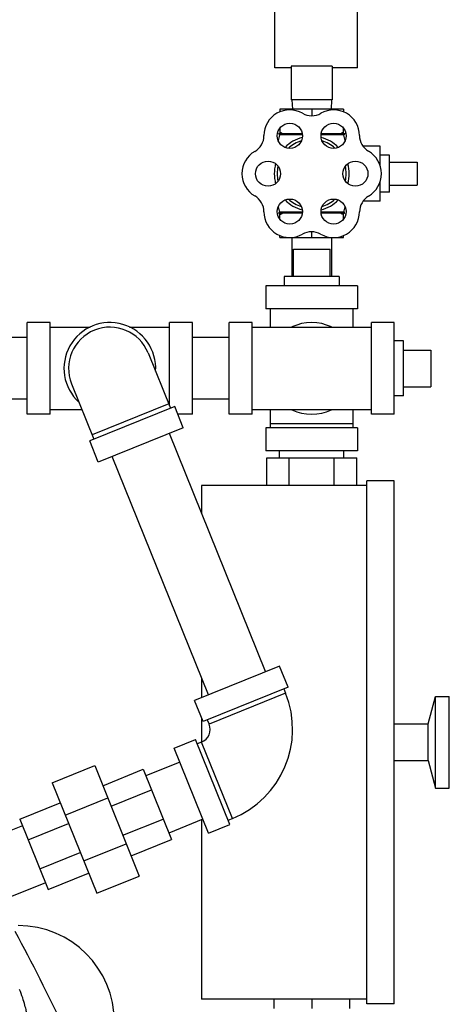
# Model space of a CAD drawing. Units: inches. Extents: x -55 to 51, y -37 to 54.
# Drawn here: x -13 to -7, y 8 to 21 of the extents above; entities that cross this region are included whole.
import ezdxf

# ---------------------------------------------------------------- set-up
doc = ezdxf.new("R2010")
doc.units = ezdxf.units.IN
doc.header["$LTSCALE"] = 1.21
doc.header["$MEASUREMENT"] = 0
doc.layers.get('0').update_dxf_attribs({"linetype": 'CONTINUOUS'})
doc.layers.add('02___PRT_ALL_AXES', color=7, linetype='CONTINUOUS')

msp = doc.modelspace()

# ---------------------------------------------------------------- linework, layer by layer
at = {"color": 7, "linetype": 'Continuous'}
for p, q in [((-9.238, 20.764), (-9.238, 24.389)), ((-8.113, 20.764), (-8.113, 24.389)), ((-9.019, 20.764), (-9.238, 20.764)), ((-9.019, 20.786), (-9.019, 20.327)), ((-8.457, 20.786), (-9.019, 20.786)), ((-8.457, 20.786), (-8.457, 20.327)), ((-8.113, 20.764), (-8.457, 20.764)), ((-8.457, 20.327), (-9.019, 20.327)), ((-9.008, 20.327), (-9.001, 20.202)), ((-8.468, 20.327), (-8.474, 20.202)), ((-9.171, 20.202), (-9.171, 20.164)), ((-8.305, 20.202), (-9.171, 20.202)), ((-8.738, 20.202), (-8.738, 20.112)), ((-8.305, 20.202), (-8.305, 20.164)), ((-8.868, 19.867), (-9.192, 19.867)), ((-9.171, 19.941), (-9.171, 19.867)), ((-8.284, 19.867), (-8.607, 19.867)), ((-8.305, 19.867), (-8.305, 19.941)), ((-7.303, 19.478), (-7.303, 19.165)), ((-9.008, 18.452), (-9.008, 17.92)), ((-8.468, 18.452), (-8.468, 17.92)), ((-8.988, 18.295), (-8.488, 18.295)), ((-9.363, 17.795), (-9.363, 17.483)), ((-8.113, 17.795), (-9.363, 17.795)), ((-8.113, 17.795), (-8.113, 17.483)), ((-8.113, 17.483), (-9.363, 17.483)), ((-9.3, 17.233), (-9.3, 17.483)), ((-8.175, 17.233), (-8.175, 17.483)), ((-12.613, 16.045), (-12.613, 17.295)), ((-12.3, 17.295), (-12.613, 17.295)), ((-12.3, 16.045), (-12.3, 17.295)), ((-12.3, 17.233), (-11.756, 17.233)), ((-11.219, 17.233), (-10.675, 17.233)), ((-10.675, 16.161), (-10.675, 17.295)), ((-10.363, 17.295), (-10.675, 17.295)), ((-10.363, 16.045), (-10.363, 17.295)), ((-9.863, 16.045), (-9.863, 17.295)), ((-9.55, 17.295), (-9.863, 17.295)), ((-9.55, 16.045), (-9.55, 17.295)), ((-9.55, 17.233), (-7.925, 17.233)), ((-7.925, 16.045), (-7.925, 17.295)), ((-7.613, 17.295), (-7.925, 17.295)), ((-7.613, 16.045), (-7.613, 17.295)), ((-12.613, 17.09), (-16.113, 17.09)), ((-9.863, 17.09), (-10.363, 17.09)), ((-7.113, 16.92), (-7.113, 16.42)), ((-10.966, 16.881), (-10.662, 16.128)), ((-12.009, 16.46), (-11.705, 15.706)), ((-12.613, 16.25), (-16.113, 16.25)), ((-9.863, 16.25), (-10.363, 16.25)), ((-12.3, 16.108), (-11.867, 16.108)), ((-10.604, 16.151), (-11.763, 15.683)), ((-10.685, 16.186), (-11.728, 15.764)), ((-10.487, 15.862), (-10.604, 16.151)), ((-9.55, 16.108), (-7.925, 16.108)), ((-9.3, 15.858), (-9.3, 16.108)), ((-8.175, 15.858), (-8.175, 16.108)), ((-12.3, 16.045), (-12.613, 16.045)), ((-10.363, 16.045), (-10.561, 16.045)), ((-9.55, 16.045), (-9.863, 16.045)), ((-7.613, 16.045), (-7.925, 16.045)), ((-10.487, 15.862), (-11.646, 15.393)), ((-9.363, 15.858), (-9.363, 15.545)), ((-8.113, 15.858), (-9.363, 15.858)), ((-9.3, 15.92), (-8.175, 15.92)), ((-8.113, 15.858), (-8.113, 15.545)), ((-9.366, 12.54), (-10.677, 15.785)), ((-11.646, 15.393), (-11.763, 15.683)), ((-10.145, 12.225), (-11.456, 15.47)), ((-8.113, 15.545), (-9.363, 15.545)), ((-9.351, 15.077), (-9.351, 15.452)), ((-9.351, 15.452), (-8.124, 15.452)), ((-9.175, 15.452), (-9.175, 15.545)), ((-9.045, 15.077), (-9.045, 15.452)), ((-8.431, 15.077), (-8.431, 15.452)), ((-8.3, 15.452), (-8.3, 15.545)), ((-8.124, 15.077), (-8.124, 15.452)), ((-10.238, 15.077), (-10.238, 14.698)), ((-7.988, 15.077), (-10.238, 15.077)), ((-7.988, 8.014), (-7.988, 15.139)), ((-7.613, 15.139), (-7.988, 15.139)), ((-7.613, 8.014), (-7.613, 15.139)), ((-9.176, 12.616), (-10.335, 12.148)), ((-9.059, 12.327), (-9.176, 12.616)), ((-10.238, 12.455), (-10.238, 12.187)), ((-9.059, 12.327), (-10.218, 11.858)), ((-9.093, 12.245), (-10.136, 11.824)), ((-9.117, 12.303), (-9.093, 12.245)), ((-10.218, 11.858), (-10.335, 12.148)), ((-7.151, 11.827), (-7.05, 12.202)), ((-7.05, 12.202), (-6.863, 12.202)), ((-7.05, 10.952), (-7.05, 12.202)), ((-6.863, 10.952), (-6.863, 12.202)), ((-10.238, 11.908), (-10.238, 11.58)), ((-10.16, 11.882), (-10.136, 11.824)), ((-7.613, 11.827), (-7.151, 11.827)), ((-7.151, 11.327), (-7.151, 11.827)), ((-10.611, 11.497), (-10.321, 11.614)), ((-9.853, 10.455), (-10.321, 11.614)), ((-10.24, 11.58), (-10.298, 11.556)), ((-9.819, 10.537), (-10.24, 11.58)), ((-10.143, 10.338), (-10.611, 11.497)), ((-10.534, 11.307), (-10.998, 11.12)), ((-7.613, 11.327), (-7.151, 11.327)), ((-7.151, 11.327), (-7.05, 10.952)), ((-12.275, 11.027), (-11.695, 11.261)), ((-11.695, 11.261), (-11.087, 9.755)), ((-11.584, 10.986), (-11.034, 11.209)), ((-11.034, 11.209), (-10.647, 10.252)), ((-12.275, 11.027), (-11.666, 9.521)), ((-11.471, 10.706), (-10.921, 10.928)), ((-7.05, 10.952), (-6.863, 10.952)), ((-12.714, 10.53), (-12.164, 10.752)), ((-12.097, 10.586), (-11.517, 10.82)), ((-12.714, 10.53), (-12.328, 9.573)), ((-12.601, 10.25), (-12.051, 10.472)), ((-11.311, 10.31), (-10.76, 10.532)), ((-10.22, 10.528), (-10.683, 10.341)), ((-10.238, 10.521), (-10.238, 8.077)), ((-9.819, 10.537), (-9.876, 10.513)), ((-12.678, 10.441), (-13.141, 10.254)), ((-10.143, 10.338), (-9.853, 10.455)), ((-11.844, 9.962), (-11.265, 10.196)), ((-11.198, 10.03), (-10.647, 10.252)), ((-12.441, 9.853), (-11.891, 10.076)), ((-12.328, 9.573), (-11.777, 9.796)), ((-12.364, 9.662), (-12.827, 9.475)), ((-11.666, 9.521), (-11.087, 9.755)), ((-7.988, 8.077), (-10.238, 8.077)), ((-9.253, 8.077), (-9.253, 7.952)), ((-8.738, 8.077), (-8.738, 7.952)), ((-8.222, 8.077), (-8.222, 7.952)), ((-7.613, 8.014), (-7.988, 8.014))]:
    msp.add_line(p, q, dxfattribs=at)
for centre, radius, start, end in [((-9.038, 19.841), 0.35, 60, 180), ((-8.738, 20.361), 0.25, 240, 300), ((-8.438, 19.841), 0.35, 0.2397, 120), ((-9.638, 19.841), 0.25, 300, 360), ((-7.838, 19.844), 0.25, 180.2397, 239.762), ((-9.338, 19.322), 0.35, 120, 240), ((-8.142, 19.322), 0.354, 300.4754, 59.762), ((-9.638, 18.802), 0.25, 0, 60), ((-7.836, 18.801), 0.25, 120.4754, 179.5246), ((-9.038, 18.802), 0.35, 180, 299.7603), ((-8.44, 18.806), 0.354, 240.238, 359.5246), ((-8.74, 18.281), 0.25, 60.238, 119.7603), ((-11.488, 16.67), 0.625, 356.3446, 227.6554), ((-11.488, 16.67), 0.562, 22, 202), ((-8.738, 16.67), 0.625, 64.5065, 115.4935), ((-8.738, 16.67), 0.625, 244.5065, 295.4935), ((-10.31, 11.754), 1.312, 292, 22), ((-10.31, 11.754), 0.188, 292, 22), ((-12.738, 7.769), 1.312, 0, 90)]:
    msp.add_arc(centre, radius, start, end, dxfattribs=at)
for points, start_tangent, end_tangent in [([(-9.134, 19.867), (-9.146, 19.873), (-9.158, 19.88), (-9.171, 19.887)], (-0.895049, 0.445968), (-0.866025, 0.5)), ([(-8.305, 19.887), (-8.317, 19.88), (-8.33, 19.873), (-8.342, 19.867)], (-0.866025, -0.5), (-0.895049, -0.445968)), ([(-12.715, 7.803), (-12.699, 7.794), (-12.684, 7.788), (-12.669, 7.784), (-12.654, 7.784), (-12.641, 7.79), (-12.63, 7.803), (-12.622, 7.826), (-12.621, 7.863), (-12.627, 7.918), (-12.645, 7.995), (-12.676, 8.096), (-12.719, 8.21)], (0.84921, -0.528055), (-0.37451, 0.927223))]:
    msp.add_spline(points, degree=3, dxfattribs=dict(at, start_tangent=start_tangent, end_tangent=end_tangent))
at = {"layer": '02___PRT_ALL_AXES', "color": 7, "linetype": 'Continuous'}
for p, q in [((-8.866, 19.849), (-9.178, 19.849)), ((-8.298, 19.849), (-8.61, 19.849)), ((-7.803, 19.697), (-8.04, 19.697)), ((-7.803, 19.423), (-7.803, 19.697)), ((-7.678, 19.572), (-7.803, 19.572)), ((-7.678, 19.072), (-7.678, 19.572)), ((-7.678, 19.478), (-7.303, 19.478)), ((-7.803, 18.947), (-7.803, 19.221)), ((-7.678, 19.072), (-7.803, 19.072)), ((-7.678, 19.165), (-7.303, 19.165)), ((-7.803, 18.947), (-8.039, 18.947)), ((-8.867, 18.782), (-9.191, 18.782)), ((-8.866, 18.797), (-9.178, 18.797)), ((-9.171, 18.703), (-9.171, 18.782)), ((-8.297, 18.797), (-8.61, 18.797)), ((-8.285, 18.782), (-8.609, 18.782)), ((-8.305, 18.703), (-8.305, 18.782)), ((-8.738, 18.452), (-8.738, 18.53)), ((-9.171, 18.452), (-9.171, 18.48)), ((-9.171, 18.452), (-8.305, 18.452)), ((-8.305, 18.452), (-8.305, 18.479)), ((-8.988, 17.92), (-8.988, 18.295)), ((-8.488, 17.92), (-8.488, 18.295)), ((-9.113, 17.92), (-9.113, 17.795)), ((-8.363, 17.92), (-9.113, 17.92)), ((-8.363, 17.92), (-8.363, 17.795)), ((-7.488, 17.045), (-7.613, 17.045)), ((-7.488, 16.295), (-7.488, 17.045)), ((-7.488, 16.92), (-7.113, 16.92)), ((-7.488, 16.42), (-7.113, 16.42)), ((-7.488, 16.295), (-7.613, 16.295))]:
    msp.add_line(p, q, dxfattribs=at)
for centre in [(-9.036, 19.838), (-8.44, 19.838), (-9.333, 19.322), (-8.142, 19.322), (-9.036, 18.806), (-8.44, 18.806)]:
    msp.add_circle(centre, 0.171, dxfattribs=at)
for centre, radius, start, end in [((-6.887, 19.322), 2.35, 167.0262, 168.9605), ((-9.192, 19.853), 0.0141, 347.0262, 90), ((-8.284, 19.853), 0.0141, 90, 192.9738), ((-10.588, 19.322), 2.35, 11.0732, 12.9738), ((-8.738, 19.322), 0.51, 104.7253, 135.344), ((-8.738, 19.322), 0.47, 107.5706, 132.3266), ((-8.738, 19.322), 0.51, 44.656, 75.2747), ((-8.738, 19.322), 0.47, 47.6734, 72.4294), ((-8.738, 19.322), 0.51, 164.7179, 195.2821), ((-6.887, 19.322), 2.35, 176.6376, 177.4266), ((-8.738, 19.322), 0.51, 344.7179, 15.2821), ((-8.738, 19.322), 0.47, 167.6883, 192.3117), ((-8.738, 19.322), 0.47, 347.6883, 12.3117), ((-6.887, 19.322), 2.35, 182.5649, 183.3606), ((-8.738, 19.322), 0.51, 224.656, 255.2747), ((-8.738, 19.322), 0.47, 227.6734, 252.4294), ((-8.738, 19.322), 0.51, 284.7253, 315.344), ((-8.738, 19.322), 0.47, 287.5706, 312.3266), ((-6.887, 19.322), 2.35, 191.0407, 192.9034), ((-9.191, 18.794), 0.0124, 270, 12.9034), ((-10.588, 19.322), 2.35, 347.0966, 348.9252), ((-8.285, 18.794), 0.0124, 167.0966, 270), ((-39.218, -5.173), 30, 25.3867, 28.1923)]:
    msp.add_arc(centre, radius, start, end, dxfattribs=at)
for points, start_tangent, end_tangent in [([(-9.134, 18.782), (-9.146, 18.776), (-9.158, 18.769), (-9.171, 18.762)], (-0.895049, -0.445968), (-0.866025, -0.5)), ([(-8.305, 18.762), (-8.317, 18.769), (-8.33, 18.776), (-8.342, 18.782)], (-0.866025, 0.5), (-0.895049, 0.445968))]:
    msp.add_spline(points, degree=3, dxfattribs=dict(at, start_tangent=start_tangent, end_tangent=end_tangent))

doc.saveas('drawing.dxf')
